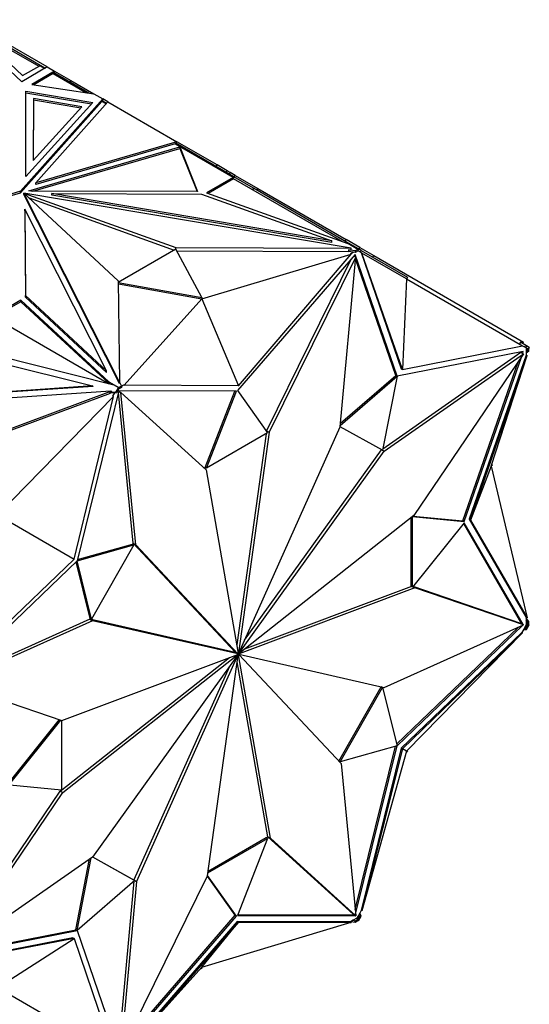
# Model space of a CAD drawing. Units: millimetres. Extents: x 0 to 1299, y 0 to 2769.
# Drawn here: x 1272 to 1299, y 236 to 288 of the extents above; entities that cross this region are included whole.
import ezdxf

# ---------------------------------------------------------------- set-up
doc = ezdxf.new("R2010")
doc.units = ezdxf.units.MM
doc.layers.add('DV6_Défaut', color=7, linetype='Continuous')
doc.layers.add('Défaut', color=7, linetype='Continuous')

# ---------------------------------------------------------------- blocks, each defined once
blk = doc.blocks.new('SE5')
at = {"layer": 'DV6_Défaut', "color": 7, "linetype": 'Continuous'}
for p, q in [((1272.192, 284.878), (1267.866, 288.951)), ((1273.557, 285.666), (1267.866, 288.951)), ((1269.065, 288.144), (1273.176, 285.77)), ((1269.33, 287.943), (1272.237, 285.206)), ((1269.516, 287.768), (1273.096, 285.701)), ((1273.557, 285.666), (1272.192, 284.878)), ((1272.237, 285.206), (1273.154, 285.735)), ((1273.945, 285.442), (1272.73, 284.739)), ((1273.415, 285.584), (1273.154, 285.735)), ((1273.176, 285.77), (1273.156, 285.734)), ((1273.176, 285.77), (1273.457, 285.608)), ((1273.557, 285.666), (1273.557, 285.666)), ((1273.557, 285.666), (1273.945, 285.442)), ((1273.929, 285.415), (1273.874, 285.32)), ((1273.909, 285.347), (1273.929, 285.415)), ((1273.945, 285.442), (1273.945, 285.442)), ((1273.945, 285.442), (1274.806, 284.945)), ((1273.945, 285.442), (1273.945, 285.327)), ((1273.945, 285.327), (1273.945, 285.442)), ((1273.874, 285.32), (1272.841, 284.722)), ((1273.874, 285.32), (1275.652, 284.293)), ((1273.896, 285.355), (1273.875, 285.319)), ((1275.765, 284.276), (1273.896, 285.355)), ((1273.943, 285.359), (1273.916, 285.344)), ((1273.943, 285.359), (1273.916, 285.344)), ((1273.943, 285.359), (1273.943, 285.359)), ((1273.943, 285.328), (1273.943, 285.359)), ((1274.756, 284.858), (1274.806, 284.945)), ((1274.806, 284.945), (1276.037, 284.234)), ((1272.408, 279.827), (1272.419, 284.376)), ((1272.419, 284.376), (1275.98, 283.767)), ((1272.419, 284.294), (1272.419, 284.376)), ((1272.73, 284.739), (1276.037, 284.234)), ((1276.508, 283.962), (1272.133, 279.047)), ((1272.133, 278.966), (1276.46, 283.827)), ((1272.409, 279.827), (1272.419, 284.294)), ((1272.419, 284.294), (1275.916, 283.696)), ((1272.818, 283.985), (1272.81, 280.687)), ((1272.818, 283.903), (1272.811, 280.687)), ((1275.4, 283.544), (1272.818, 283.985)), ((1272.818, 283.985), (1272.818, 283.903)), ((1275.336, 283.473), (1272.818, 283.903)), ((1272.936, 279.486), (1276.78, 283.805)), ((1276.037, 284.234), (1276.037, 284.234)), ((1276.037, 284.234), (1276.508, 283.962)), ((1276.46, 283.827), (1276.508, 283.962)), ((1276.684, 283.697), (1276.46, 283.827)), ((1276.712, 283.729), (1276.474, 283.867)), ((1276.508, 283.962), (1276.488, 283.858)), ((1276.488, 283.858), (1276.506, 283.879)), ((1276.488, 283.858), (1276.521, 283.871)), ((1276.506, 283.879), (1276.521, 283.871)), ((1276.508, 283.879), (1276.508, 283.962)), ((1276.53, 283.834), (1276.508, 283.962)), ((1276.78, 283.805), (1276.508, 283.962)), ((1276.508, 283.962), (1276.508, 283.962)), ((1276.528, 283.835), (1276.521, 283.871)), ((1276.78, 283.805), (1280.463, 281.679)), ((1276.78, 283.805), (1276.78, 283.805)), ((1276.78, 283.805), (1276.78, 283.805)), ((1275.98, 283.767), (1272.408, 279.827)), ((1272.81, 280.687), (1275.4, 283.544)), ((1272.57, 279.065), (1280.612, 281.408)), ((1272.784, 279.046), (1280.612, 281.326)), ((1280.463, 281.679), (1272.936, 279.486)), ((1280.373, 281.571), (1272.936, 279.405)), ((1280.373, 281.571), (1280.398, 281.601)), ((1280.394, 281.558), (1280.373, 281.571)), ((1280.392, 281.556), (1280.394, 281.558)), ((1283.469, 279.78), (1280.392, 281.556)), ((1280.393, 281.556), (1280.394, 281.558)), ((1283.491, 279.815), (1280.398, 281.601)), ((1280.424, 281.586), (1280.463, 281.679)), ((1280.424, 281.586), (1280.424, 281.586)), ((1280.424, 281.586), (1280.424, 281.586)), ((1280.463, 281.679), (1280.463, 281.679)), ((1280.463, 281.679), (1280.463, 281.679)), ((1280.463, 281.679), (1280.463, 281.679)), ((1282.602, 280.444), (1280.463, 281.679)), ((1280.598, 281.37), (1280.612, 281.386)), ((1280.6, 281.369), (1280.598, 281.37)), ((1280.618, 281.358), (1280.6, 281.369)), ((1280.612, 281.408), (1281.567, 279.023)), ((1280.612, 281.408), (1280.612, 281.386)), ((1280.612, 281.386), (1280.619, 281.358)), ((1280.612, 281.362), (1280.612, 281.326)), ((1280.612, 281.326), (1281.534, 279.023)), ((1280.619, 281.358), (1280.618, 281.358)), ((1282.552, 280.357), (1282.602, 280.444)), ((1283.134, 280.137), (1282.602, 280.444)), ((1283.084, 280.05), (1283.134, 280.137)), ((1283.308, 280.036), (1283.134, 280.137)), ((1283.469, 279.78), (1282.047, 278.959)), ((1283.481, 279.705), (1282.134, 278.928)), ((1283.258, 279.95), (1283.308, 280.036)), ((1283.569, 279.886), (1283.308, 280.036)), ((1283.469, 279.78), (1283.44, 279.729)), ((1283.44, 279.729), (1283.481, 279.705)), ((1283.491, 279.815), (1283.441, 279.729)), ((1289.27, 276.363), (1283.481, 279.705)), ((1284.545, 279.207), (1283.491, 279.815)), ((1283.519, 279.799), (1283.569, 279.886)), ((1283.569, 279.886), (1284.768, 279.193)), ((1272.936, 279.405), (1272.936, 279.486)), ((1284.545, 279.207), (1284.495, 279.12)), ((1289.847, 276.145), (1284.545, 279.207)), ((1284.718, 279.107), (1284.768, 279.193)), ((1284.768, 279.193), (1289.475, 276.476)), ((1272.133, 279.047), (1263.62, 276.522)), ((1263.714, 276.468), (1272.133, 278.966)), ((1272.133, 278.966), (1272.133, 279.047)), ((1272.307, 278.863), (1272.307, 278.944)), ((1272.307, 278.944), (1277.341, 274.269)), ((1277.401, 268.876), (1272.307, 278.944)), ((1277.401, 268.795), (1272.307, 278.863)), ((1272.312, 278.947), (1280.41, 276.041)), ((1272.312, 278.94), (1272.312, 278.947)), ((1289.75, 276.006), (1272.312, 278.947)), ((1272.683, 279.046), (1272.57, 279.065)), ((1272.585, 278.686), (1280.324, 275.909)), ((1281.567, 279.023), (1272.683, 279.046)), ((1273.79, 278.835), (1273.79, 278.917)), ((1273.79, 278.917), (1281.768, 278.896)), ((1288.713, 276.4), (1273.79, 278.917)), ((1288.713, 276.319), (1273.79, 278.835)), ((1281.768, 278.896), (1288.713, 276.4)), ((1282.047, 278.959), (1289.58, 276.252)), ((1272.359, 278.091), (1272.395, 273.485)), ((1272.359, 278.009), (1272.359, 278.091)), ((1276.718, 269.475), (1272.359, 278.091)), ((1272.359, 278.009), (1272.395, 273.403)), ((1289.425, 276.389), (1289.475, 276.476)), ((1290.21, 276.052), (1289.475, 276.476)), ((1280.41, 275.959), (1277.341, 274.187)), ((1280.41, 276.041), (1289.75, 276.006)), ((1280.41, 275.959), (1280.41, 276.041)), ((1281.799, 273.385), (1280.41, 275.959)), ((1288.713, 276.319), (1288.713, 276.4)), ((1290.111, 275.945), (1289.58, 276.252)), ((1289.75, 275.924), (1289.75, 276.006)), ((1289.847, 276.145), (1289.827, 276.109)), ((1289.863, 276.136), (1289.842, 276.1)), ((1289.863, 276.136), (1289.847, 276.145)), ((1290.133, 275.98), (1289.863, 276.136)), ((1290.111, 275.945), (1289.97, 275.863)), ((1290.111, 275.945), (1290.082, 275.894)), ((1290.133, 275.98), (1290.083, 275.894)), ((1290.282, 275.894), (1290.133, 275.98)), ((1290.16, 275.965), (1290.21, 276.052)), ((1290.21, 276.052), (1290.961, 275.618)), ((1280.454, 275.878), (1289.604, 275.843)), ((1281.799, 273.304), (1289.755, 275.697)), ((1289.965, 275.678), (1283.699, 268.424)), ((1283.738, 268.673), (1289.755, 275.697)), ((1289.758, 275.438), (1285.243, 266.285)), ((1289.996, 275.552), (1285.385, 266.204)), ((1289.165, 266.499), (1289.996, 275.552)), ((1289.604, 275.925), (1289.75, 275.924)), ((1289.97, 275.863), (1289.604, 275.925)), ((1289.604, 275.925), (1289.604, 275.843)), ((1289.86, 275.8), (1289.604, 275.843)), ((1289.718, 275.718), (1289.86, 275.8)), ((1289.755, 275.697), (1289.718, 275.718)), ((1289.97, 275.782), (1289.86, 275.8)), ((1289.903, 275.606), (1289.996, 275.552)), ((1289.941, 275.584), (1289.925, 275.631)), ((1292.193, 269.195), (1289.965, 275.678)), ((1290.123, 275.87), (1289.97, 275.782)), ((1289.97, 275.863), (1289.97, 275.782)), ((1292.122, 269.236), (1289.987, 275.45)), ((1290.082, 275.894), (1290.123, 275.87)), ((1290.232, 275.808), (1290.123, 275.87)), ((1290.282, 275.894), (1290.232, 275.808)), ((1290.232, 275.808), (1290.289, 275.775)), ((1290.282, 275.894), (1292.749, 274.47)), ((1290.289, 275.775), (1292.418, 269.581)), ((1290.289, 275.775), (1290.326, 275.753)), ((1292.488, 269.54), (1290.326, 275.753)), ((1292.699, 274.383), (1290.326, 275.753)), ((1290.911, 275.531), (1290.961, 275.618)), ((1290.961, 275.618), (1298.942, 271.01)), ((1292.699, 274.383), (1292.488, 269.54)), ((1292.749, 274.47), (1292.699, 274.383)), ((1292.699, 274.383), (1298.883, 270.813)), ((1277.341, 274.269), (1277.401, 268.876)), ((1277.341, 274.187), (1281.799, 273.385)), ((1277.342, 274.105), (1281.799, 273.304)), ((1272.395, 273.485), (1276.718, 269.475)), ((1272.395, 273.403), (1272.395, 273.485)), ((1272.395, 273.403), (1276.718, 269.394)), ((1281.799, 273.385), (1281.799, 273.304)), ((1272.145, 273.16), (1270.711, 272.333)), ((1272.145, 273.242), (1270.723, 272.421)), ((1276.834, 268.893), (1272.145, 273.242)), ((1272.145, 273.242), (1272.145, 273.16)), ((1276.85, 268.796), (1272.145, 273.16)), ((1281.799, 273.304), (1277.654, 268.71)), ((1281.799, 273.304), (1283.738, 268.673)), ((1270.711, 272.333), (1276.825, 268.803)), ((1292.488, 269.54), (1298.883, 270.813)), ((1298.767, 270.996), (1298.717, 270.909)), ((1299.094, 270.807), (1298.767, 270.996)), ((1298.883, 270.813), (1298.946, 270.776)), ((1298.892, 270.923), (1298.942, 271.01)), ((1299.044, 270.72), (1298.946, 270.776)), ((1299.094, 270.807), (1299.044, 270.72)), ((1299.153, 270.657), (1299.044, 270.72)), ((1299.082, 270.698), (1299.082, 270.476)), ((1299.243, 270.721), (1299.094, 270.807)), ((1299.243, 270.721), (1299.193, 270.634)), ((1269.396, 270.318), (1275.956, 268.671)), ((1269.647, 270.605), (1277.037, 268.749)), ((1291.434, 265.317), (1298.8, 270.469)), ((1291.516, 265.195), (1298.941, 270.388)), ((1298.924, 270.505), (1292.196, 269.193)), ((1298.941, 270.388), (1293.094, 261.766)), ((1295.775, 261.452), (1298.821, 270.211)), ((1299.082, 270.312), (1296.042, 261.57)), ((1296.113, 261.529), (1299.12, 270.29)), ((1297.214, 264.404), (1299.12, 270.29)), ((1298.8, 270.469), (1298.941, 270.388)), ((1298.822, 270.457), (1298.833, 270.488)), ((1298.893, 270.416), (1298.924, 270.505)), ((1299.082, 270.476), (1299.153, 270.48)), ((1299.082, 270.476), (1299.082, 270.312)), ((1299.082, 270.312), (1299.12, 270.29)), ((1299.153, 270.48), (1299.153, 270.657)), ((1299.153, 270.657), (1299.195, 270.633)), ((1299.153, 270.657), (1299.153, 270.657)), ((1299.224, 270.52), (1299.153, 270.48)), ((1299.195, 270.633), (1299.224, 270.684)), ((1299.222, 270.685), (1299.224, 270.684)), ((1299.224, 270.52), (1299.224, 270.684)), ((1295.704, 261.493), (1298.647, 269.954)), ((1276.718, 269.394), (1276.718, 269.475)), ((1289.171, 266.571), (1292.193, 269.195)), ((1289.181, 266.682), (1292.122, 269.236)), ((1292.196, 269.193), (1291.42, 265.25)), ((1292.193, 269.195), (1292.122, 269.236)), ((1292.418, 269.581), (1292.488, 269.54)), ((1275.956, 268.671), (1262.58, 267.768)), ((1276.006, 268.642), (1262.63, 267.739)), ((1276.006, 268.642), (1275.956, 268.671)), ((1276.834, 268.893), (1276.738, 268.949)), ((1276.738, 268.949), (1276.859, 268.794)), ((1276.834, 268.893), (1277.365, 268.586)), ((1277.037, 268.749), (1277.073, 268.752)), ((1277.073, 268.752), (1277.343, 268.596)), ((1277.343, 268.596), (1277.194, 268.338)), ((1277.343, 268.596), (1277.393, 268.567)), ((1277.507, 268.668), (1277.365, 268.586)), ((1277.401, 268.877), (1277.507, 268.668)), ((1277.401, 268.795), (1277.401, 268.876)), ((1277.507, 268.668), (1277.617, 268.731)), ((1277.507, 268.668), (1277.507, 268.586)), ((1277.617, 268.731), (1277.654, 268.71)), ((1283.738, 268.673), (1277.654, 268.71)), ((1276.942, 268.392), (1261.311, 267.337)), ((1268.961, 265.423), (1276.942, 268.392)), ((1269.061, 265.365), (1276.917, 268.287)), ((1270.899, 261.797), (1277.083, 268.108)), ((1274.988, 259.436), (1277.083, 268.108)), ((1277.37, 268.406), (1275.142, 259.351)), ((1276.867, 268.316), (1276.992, 268.363)), ((1277.194, 268.338), (1276.867, 268.316)), ((1276.867, 268.316), (1276.917, 268.287)), ((1277.146, 268.303), (1276.917, 268.287)), ((1276.992, 268.363), (1276.942, 268.392)), ((1277.046, 268.129), (1277.146, 268.303)), ((1277.083, 268.108), (1277.046, 268.129)), ((1277.244, 268.309), (1277.146, 268.303)), ((1277.194, 268.338), (1277.244, 268.309)), ((1277.353, 268.498), (1277.244, 268.309)), ((1278.124, 260.288), (1277.348, 268.316)), ((1277.507, 268.586), (1277.353, 268.498)), ((1277.353, 268.498), (1277.395, 268.569)), ((1277.393, 268.567), (1277.353, 268.498)), ((1277.353, 268.498), (1277.353, 268.498)), ((1277.395, 268.569), (1277.365, 268.586)), ((1277.366, 268.392), (1277.48, 268.326)), ((1283.636, 268.387), (1277.37, 268.406)), ((1278.265, 260.206), (1277.48, 268.326)), ((1277.48, 268.326), (1282.024, 264.198)), ((1281.966, 264.328), (1283.549, 268.388)), ((1282.037, 264.287), (1283.636, 268.387)), ((1283.699, 268.424), (1285.298, 266.17)), ((1283.758, 254.43), (1289.165, 266.499)), ((1291.42, 265.25), (1289.165, 266.5)), ((1285.298, 266.17), (1282.037, 264.287)), ((1285.221, 266.125), (1283.653, 254.871)), ((1285.385, 266.204), (1283.744, 254.428)), ((1285.243, 266.285), (1285.239, 266.254)), ((1285.243, 266.285), (1285.385, 266.204)), ((1283.767, 254.425), (1291.516, 265.195)), ((1284.068, 255.121), (1291.374, 265.275)), ((1291.421, 265.25), (1291.516, 265.195)), ((1297.214, 264.404), (1296.113, 261.529)), ((1297.285, 264.445), (1297.214, 264.404)), ((1297.214, 264.404), (1299.12, 256.317)), ((1297.243, 264.494), (1297.285, 264.445)), ((1282.037, 264.287), (1281.966, 264.328)), ((1282.024, 264.198), (1283.732, 254.421)), ((1270.899, 261.797), (1274.988, 259.436)), ((1293.094, 261.766), (1283.773, 254.412)), ((1292.953, 257.984), (1292.953, 261.654)), ((1293.023, 257.944), (1293.023, 261.71)), ((1293.023, 261.71), (1295.775, 261.452)), ((1295.775, 261.379), (1293.023, 257.944)), ((1293.062, 261.741), (1295.704, 261.493)), ((1295.775, 261.452), (1295.704, 261.493)), ((1298.853, 256.002), (1295.748, 261.345)), ((1298.924, 255.961), (1295.775, 261.379)), ((1296.042, 261.57), (1296.113, 261.529)), ((1296.042, 261.57), (1299.082, 256.338)), ((1296.113, 261.529), (1299.12, 256.317)), ((1275.142, 259.351), (1278.17, 260.204)), ((1275.158, 259.416), (1278.099, 260.244)), ((1278.17, 260.204), (1275.914, 256.244)), ((1278.17, 260.204), (1278.099, 260.244)), ((1283.576, 254.488), (1278.124, 260.288)), ((1278.124, 260.288), (1278.265, 260.206)), ((1283.718, 254.406), (1278.265, 260.206)), ((1275.139, 259.345), (1268.411, 252.889)), ((1274.988, 259.436), (1268.526, 253.286)), ((1275.843, 256.285), (1275.09, 259.299)), ((1275.914, 256.244), (1275.139, 259.345)), ((1293.151, 257.918), (1283.773, 254.397)), ((1292.959, 257.981), (1284.064, 254.641)), ((1293.023, 257.944), (1292.953, 257.984)), ((1293.049, 257.976), (1293.151, 257.918)), ((1298.8, 256.017), (1293.055, 257.984)), ((1298.941, 255.936), (1293.151, 257.918)), ((1275.819, 256.241), (1268.476, 252.952)), ((1275.96, 256.159), (1268.535, 252.833)), ((1275.819, 256.241), (1275.96, 256.159)), ((1283.568, 254.473), (1275.819, 256.241)), ((1275.914, 256.244), (1275.843, 256.285)), ((1283.709, 254.391), (1275.96, 256.159)), ((1298.8, 256.017), (1298.941, 255.936)), ((1298.843, 255.992), (1298.853, 256.002)), ((1298.924, 255.961), (1298.853, 256.002)), ((1299.12, 256.317), (1299.082, 256.338)), ((1299.082, 256.338), (1299.082, 256.174)), ((1299.082, 256.301), (1299.114, 256.32)), ((1299.224, 256.13), (1299.082, 256.301)), ((1299.082, 256.174), (1299.082, 255.952)), ((1299.153, 256.089), (1299.082, 256.174)), ((1299.106, 256.375), (1299.132, 256.33)), ((1299.118, 256.322), (1299.132, 256.33)), ((1299.224, 256.13), (1299.153, 256.089)), ((1299.153, 255.911), (1299.153, 256.089)), ((1299.224, 255.966), (1299.224, 256.13)), ((1291.516, 252.609), (1298.941, 255.936)), ((1292.174, 249.593), (1298.646, 255.804)), ((1292.196, 249.505), (1298.859, 255.899)), ((1298.846, 255.543), (1292.418, 249.373)), ((1292.488, 249.333), (1298.883, 255.521)), ((1292.699, 249.211), (1298.883, 255.521)), ((1298.946, 255.717), (1298.846, 255.543)), ((1298.846, 255.543), (1298.883, 255.521)), ((1298.914, 255.952), (1298.924, 255.961)), ((1298.927, 255.683), (1299.094, 255.694)), ((1299.082, 255.952), (1298.946, 255.717)), ((1298.946, 255.717), (1299.044, 255.723)), ((1299.044, 255.723), (1299.153, 255.911)), ((1299.094, 255.694), (1299.044, 255.723)), ((1299.153, 255.911), (1299.082, 255.952)), ((1299.094, 255.694), (1299.243, 255.952)), ((1299.195, 255.983), (1299.153, 255.911)), ((1299.153, 255.911), (1299.153, 255.911)), ((1299.243, 255.952), (1299.193, 255.981)), ((1299.224, 255.966), (1299.195, 255.983)), ((1283.568, 254.473), (1283.709, 254.391)), ((1283.576, 254.488), (1283.718, 254.406)), ((1283.617, 254.444), (1283.759, 254.363)), ((1283.729, 254.437), (1283.744, 254.428)), ((1283.745, 254.428), (1283.773, 254.412)), ((1283.758, 254.43), (1283.767, 254.425)), ((1274.241, 247.085), (1283.271, 254.209)), ((1274.326, 250.851), (1283.703, 254.371)), ((1274.382, 247.003), (1283.703, 254.357)), ((1283.709, 254.344), (1275.96, 243.574)), ((1283.718, 254.339), (1278.312, 242.27)), ((1282.092, 242.565), (1283.732, 254.341)), ((1285.311, 244.653), (1283.682, 253.98)), ((1283.688, 254.366), (1283.703, 254.357)), ((1283.689, 254.366), (1283.732, 254.341)), ((1283.703, 254.372), (1283.745, 254.348)), ((1283.709, 254.344), (1283.718, 254.339)), ((1283.718, 254.406), (1283.767, 254.378)), ((1283.732, 254.421), (1283.773, 254.397)), ((1285.453, 244.571), (1283.745, 254.348)), ((1283.759, 254.363), (1289.211, 248.563)), ((1283.767, 254.378), (1291.516, 252.609)), ((1283.267, 253.729), (1278.17, 242.352)), ((1268.535, 252.833), (1274.326, 250.851)), ((1289.094, 248.688), (1291.35, 252.647)), ((1289.165, 248.647), (1291.421, 252.607)), ((1291.421, 252.607), (1291.351, 252.647)), ((1291.421, 252.607), (1292.196, 249.505)), ((1271.516, 247.547), (1274.198, 250.895)), ((1271.56, 247.472), (1274.28, 250.867)), ((1274.312, 250.856), (1274.312, 247.14)), ((1292.193, 249.499), (1289.165, 248.647)), ((1289.964, 240.77), (1292.106, 249.475)), ((1289.987, 240.534), (1292.193, 249.499)), ((1292.418, 249.373), (1290.289, 240.721)), ((1292.488, 249.333), (1290.326, 240.7)), ((1292.699, 249.211), (1290.326, 240.7)), ((1292.418, 249.373), (1292.488, 249.333)), ((1292.699, 249.211), (1292.488, 249.333)), ((1292.749, 249.182), (1292.69, 249.179)), ((1292.749, 249.182), (1292.699, 249.211)), ((1292.722, 249.234), (1292.749, 249.182)), ((1289.165, 248.647), (1289.094, 248.688)), ((1289.211, 248.563), (1289.996, 240.443)), ((1268.514, 238.639), (1274.241, 247.085)), ((1274.312, 247.14), (1271.56, 247.398)), ((1274.241, 247.085), (1274.382, 247.003)), ((1268.535, 238.381), (1274.382, 247.003)), ((1282.114, 242.725), (1285.298, 244.564)), ((1282.127, 242.814), (1285.228, 244.605)), ((1285.298, 244.564), (1283.699, 240.463)), ((1285.298, 244.564), (1285.228, 244.605)), ((1289.855, 240.524), (1285.311, 244.653)), ((1285.311, 244.653), (1285.453, 244.571)), ((1289.996, 240.443), (1285.453, 244.571)), ((1275.96, 243.574), (1268.535, 238.381)), ((1275.068, 239.698), (1275.81, 243.469)), ((1275.139, 239.657), (1275.901, 243.533)), ((1275.961, 243.575), (1278.216, 242.325)), ((1275.962, 243.576), (1278.145, 242.366)), ((1277.48, 233.217), (1282.092, 242.565)), ((1278.216, 242.325), (1278.145, 242.366)), ((1283.565, 240.467), (1282.086, 242.553)), ((1283.636, 240.426), (1282.096, 242.596)), ((1278.216, 242.325), (1275.142, 239.655)), ((1278.164, 242.28), (1277.339, 233.298)), ((1278.312, 242.27), (1277.48, 233.217)), ((1278.17, 242.352), (1278.312, 242.27)), ((1278.17, 242.352), (1278.17, 242.351)), ((1277.577, 233.413), (1283.636, 240.426)), ((1277.718, 233.699), (1283.565, 240.467)), ((1283.636, 240.426), (1283.565, 240.467)), ((1283.699, 240.463), (1289.965, 240.445)), ((1283.715, 240.504), (1289.895, 240.486)), ((1289.855, 240.524), (1289.996, 240.443)), ((1290.053, 240.312), (1289.86, 240.201)), ((1289.895, 240.486), (1289.898, 240.499)), ((1289.965, 240.445), (1289.895, 240.486)), ((1289.965, 240.445), (1289.969, 240.459)), ((1289.97, 240.182), (1290.123, 240.271)), ((1290.189, 240.548), (1290.053, 240.312)), ((1290.053, 240.312), (1290.123, 240.271)), ((1290.123, 240.271), (1290.082, 240.199)), ((1290.123, 240.271), (1290.232, 240.46)), ((1290.123, 240.271), (1290.123, 240.271)), ((1290.133, 240.173), (1290.282, 240.431)), ((1290.289, 240.721), (1290.189, 240.548)), ((1290.232, 240.46), (1290.189, 240.548)), ((1290.282, 240.431), (1290.208, 240.581)), ((1290.282, 240.431), (1290.232, 240.46)), ((1290.326, 240.7), (1290.289, 240.721)), ((1283.668, 240.137), (1277.617, 233.132)), ((1283.738, 240.096), (1277.654, 233.111)), ((1281.799, 237.704), (1289.755, 240.098)), ((1281.799, 237.704), (1283.738, 240.096)), ((1283.668, 240.137), (1283.738, 240.096)), ((1289.718, 240.119), (1283.668, 240.137)), ((1283.738, 240.096), (1289.755, 240.098)), ((1289.698, 240.08), (1289.75, 240.08)), ((1289.86, 240.201), (1289.718, 240.119)), ((1289.718, 240.119), (1289.755, 240.098)), ((1289.75, 240.138), (1289.75, 240.101)), ((1289.75, 240.096), (1289.75, 240.08)), ((1289.751, 240.138), (1289.97, 240.101)), ((1289.86, 240.201), (1289.97, 240.182)), ((1289.97, 240.101), (1290.111, 240.183)), ((1289.97, 240.101), (1289.97, 240.182)), ((1290.082, 240.199), (1290.111, 240.183)), ((1290.133, 240.173), (1290.083, 240.202)), ((1268.411, 238.345), (1275.139, 239.657)), ((1274.918, 239.27), (1268.489, 238.016)), ((1274.988, 239.229), (1268.526, 237.995)), ((1268.62, 238.44), (1275.068, 239.698)), ((1270.899, 236.625), (1274.988, 239.229)), ((1274.918, 239.27), (1274.988, 239.229)), ((1274.988, 239.229), (1277.083, 233.054)), ((1275.139, 239.657), (1275.068, 239.698)), ((1275.142, 239.655), (1277.37, 233.173)), ((1281.799, 237.704), (1277.654, 233.111)), ((1281.799, 237.623), (1281.799, 237.704)), ((1281.799, 237.623), (1281.736, 237.634)), ((1270.899, 236.625), (1277.083, 233.054))]:
    blk.add_line(p, q, dxfattribs=at)
for major_axis, start_param, end_param in [((0.025, 0.0433), 0.176263, 0.612241), ((0.025, 0.0433), 5.679045, 6.110938), ((-0.025, -0.0433), 4.888652, 5.32463), ((-0.025, -0.0433), 5.679045, 6.110938), ((0.025, 0.0433), 0.966656, 1.398549), ((-0.025, -0.0433), 0.176263, 0.612241), ((-0.025, -0.0433), 0.966656, 1.398549), ((0.025, 0.0433), 4.888652, 5.32463)]:
    blk.add_ellipse((1283.738, 254.384), major_axis=major_axis, ratio=0.57735, start_param=start_param, end_param=end_param, dxfattribs=at)

msp = doc.modelspace()

# ---------------------------------------------------------------- block references
at = {"layer": 'Défaut'}
msp.add_blockref('SE5', (0, 0), dxfattribs=at)

doc.saveas('drawing.dxf')
